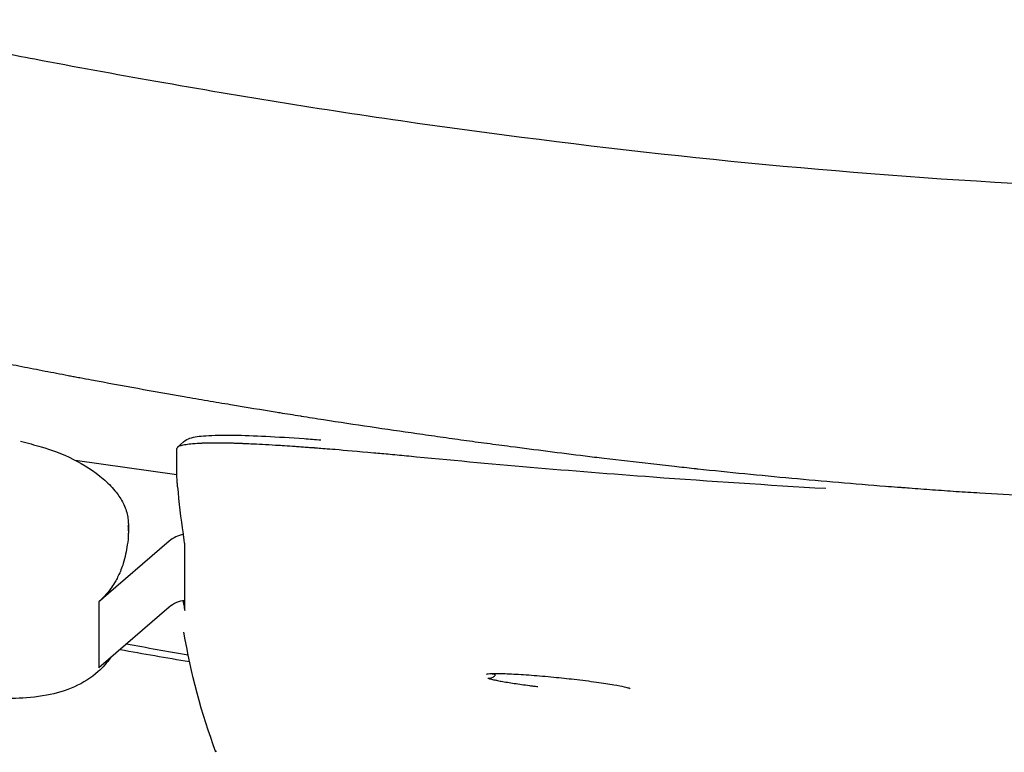
# Model space of a CAD drawing. Units: millimetres. Extents: x -27711 to -11651, y 7197 to 14543.
# Drawn here: x -17072 to -16971, y 8107 to 8183 of the extents above; entities that cross this region are included whole.
import ezdxf

# ---------------------------------------------------------------- set-up
doc = ezdxf.new("R2010")
doc.units = ezdxf.units.MM

# ---------------------------------------------------------------- blocks, each defined once
blk = doc.blocks.new('VIVACH4S_FRONT')
for p, q in [((-19723.82, 8138.8), (-19723.23, 8139.35)), ((-19734.35, 8137.46), (-19723.91, 8136)), ((-19724.69, 8129.13), (-19731.91, 8122.91)), ((-19731.91, 8122.91), (-19731.91, 8116.12)), ((-19724.69, 8122.35), (-19731.91, 8116.12)), ((-19722.58, 8116.72), (-19722.58, 8116.72)), ((-19689.98, 8115.26), (-19689.98, 8115.25)), ((-19689.96, 8114.64), (-19689.96, 8114.64))]:
    blk.add_line(p, q)
for centre, major_axis, ratio, start_param, end_param in [((-19660.92, 8128.18), (46.34, -51.7), 0.829023, 3.971472, 4.046728), ((-19722.73, 8126.87), (3, 0), 0.9975, 1.738853, 2.28356), ((-19722.73, 8120.08), (3, 0), 0.9975, 1.68776, 2.28356), ((-19660.95, 8121.42), (-47.95, 49.59), 0.82816, 0.870213, 0.871224)]:
    blk.add_ellipse(centre, major_axis=major_axis, ratio=ratio, start_param=start_param, end_param=end_param)
for points, knots in [([(-19757.76, 8182.74), (-19757.25, 8182.62), (-19756.5, 8182.45), (-19754.57, 8182.01), (-19753.29, 8181.73), (-19750.08, 8181.03), (-19748, 8180.59), (-19743.48, 8179.67), (-19741, 8179.18), (-19734.41, 8177.92), (-19730.23, 8177.16), (-19717.11, 8174.85), (-19708.18, 8173.4), (-19680.12, 8169.42), (-19661.02, 8167.37), (-19621.46, 8164.9), (-19600.87, 8164.47), (-19564.28, 8165.22), (-19548.22, 8166.04), (-19515.37, 8168.82), (-19498.65, 8170.84), (-19474.05, 8174.7), (-19465.96, 8176.11), (-19453.92, 8178.31), (-19449.93, 8179.07), (-19445.14, 8180.02), (-19444.06, 8180.24), (-19442.18, 8180.63), (-19441.36, 8180.8), (-19439.5, 8181.19), (-19438.54, 8181.4), (-19437.39, 8181.65), (-19437, 8181.73), (-19436.53, 8181.84), (-19436.39, 8181.87), (-19436.28, 8181.89)], [0, 0, 0, 0, 0.473137, 0.473137, 1.047773, 1.047773, 1.7813, 1.7813, 2.561316, 2.561316, 3.845446, 3.845446, 6.612678, 6.612678, 12.466844, 12.466844, 18.59051, 18.59051, 23.469152, 23.469152, 28.616351, 28.616351, 31.116456, 31.116456, 32.32921, 32.32921, 32.694829, 32.694829, 33.012816, 33.012816, 33.498378, 33.498378, 33.900779, 33.900779, 34.125171, 34.125171, 34.125171, 34.125171]), ([(-19739.83, 8147.1), (-19739.04, 8146.94), (-19738.24, 8146.79), (-19737.45, 8146.63), (-19736.65, 8146.48), (-19735.86, 8146.33), (-19735.07, 8146.17)], [-0.9765625, -0.9765625, -0.9765625, -0.9765625, -0.96875, -0.96875, -0.96875, -0.9609375, -0.9609375, -0.9609375, -0.9609375]), ([(-19734.47, 8146.06), (-19734.27, 8146.02), (-19734.07, 8145.99), (-19733.87, 8145.95), (-19733.48, 8145.87), (-19733.08, 8145.8), (-19732.68, 8145.72)], [-0.958984375, -0.958984375, -0.958984375, -0.958984375, -0.95703125, -0.95703125, -0.95703125, -0.953125, -0.953125, -0.953125, -0.953125]), ([(-19723.23, 8139.35), (-19722.99, 8139.57), (-19722.77, 8139.65), (-19722.1, 8139.87), (-19721.59, 8139.93), (-19720.14, 8140.04), (-19719.16, 8140.05), (-19716.08, 8140.01), (-19713.62, 8139.88), (-19710.25, 8139.64), (-19709.68, 8139.6), (-19709.1, 8139.55)], [0, 0, 0, 0, 0.286918, 0.286918, 0.873286, 0.873286, 1.550957, 1.550957, 2.652898, 2.652898, 2.869201, 2.869201, 2.869201, 2.869201]), ([(-19696.81, 8139.87), (-19696.01, 8139.75), (-19695.21, 8139.64), (-19694.41, 8139.53), (-19693.61, 8139.42), (-19692.82, 8139.31), (-19692.03, 8139.21)], [-0.8359375, -0.8359375, -0.8359375, -0.8359375, -0.828125, -0.828125, -0.828125, -0.82039577, -0.82039577, -0.82039577, -0.82039577]), ([(-19739.96, 8139.41), (-19739.21, 8139.22), (-19738.53, 8139.04), (-19736.86, 8138.54), (-19735.75, 8138.16), (-19733.47, 8137.02), (-19732.39, 8136.34), (-19731.02, 8135.16), (-19730.62, 8134.76), (-19729.96, 8133.96), (-19729.72, 8133.61), (-19729.29, 8132.81), (-19729.11, 8132.36), (-19728.96, 8131.72), (-19728.93, 8131.52), (-19728.9, 8131.19), (-19728.89, 8131.05), (-19728.87, 8130.76), (-19728.87, 8130.62), (-19728.87, 8130.37), (-19728.88, 8130.27), (-19728.88, 8130.08), (-19728.88, 8130.03), (-19728.89, 8129.99), (-19728.88, 8130.06), (-19728.88, 8130.04)], [0, 0, 0, 0, 0.326362, 0.326362, 0.797482, 0.797482, 1.19895, 1.19895, 1.392433, 1.392433, 1.550697, 1.550697, 1.699035, 1.699035, 1.769306, 1.769306, 1.820982, 1.820982, 1.89874, 1.89874, 1.986388, 1.986388, 2.122152, 2.122152, 2.315896, 2.315896, 2.315896, 2.315896]), ([(-19723.91, 8135.99), (-19723.9, 8136.43), (-19723.9, 8136.87), (-19723.9, 8137.76), (-19723.9, 8138.2), (-19723.9, 8138.64)], [-3.712219, -3.712219, -3.712219, -3.712219, -1.856329, -1.856329, -0.000234, -0.000234, -0.000234, -0.000234]), ([(-19723.9, 8138.64), (-19723.9, 8138.77), (-19723.77, 8138.87), (-19723.51, 8138.96), (-19723.5, 8138.96), (-19723.49, 8138.97), (-19723.47, 8138.97), (-19723.33, 8139.02), (-19723.16, 8139.05), (-19722.94, 8139.09), (-19722.76, 8139.12), (-19722.54, 8139.14), (-19722.3, 8139.17), (-19722.27, 8139.17), (-19722.23, 8139.17), (-19722.2, 8139.17), (-19721.95, 8139.19), (-19721.68, 8139.21), (-19721.38, 8139.22), (-19721.34, 8139.23), (-19721.3, 8139.23), (-19721.26, 8139.23), (-19720.94, 8139.24), (-19720.6, 8139.25), (-19720.23, 8139.25), (-19720.06, 8139.25), (-19719.88, 8139.25), (-19719.7, 8139.25), (-19719.66, 8139.25), (-19719.62, 8139.25), (-19719.57, 8139.25), (-19719.35, 8139.25), (-19719.11, 8139.25), (-19718.86, 8139.24), (-19718.62, 8139.24), (-19718.36, 8139.23), (-19718.1, 8139.23), (-19717.96, 8139.22), (-19717.83, 8139.22), (-19717.69, 8139.21), (-19717.62, 8139.21), (-19717.56, 8139.21), (-19717.49, 8139.21), (-19717.41, 8139.21), (-19717.34, 8139.2), (-19717.28, 8139.2), (-19717.21, 8139.2), (-19717.16, 8139.2), (-19717.11, 8139.19), (-19716.86, 8139.19), (-19716.58, 8139.17), (-19716.3, 8139.16), (-19715.55, 8139.13), (-19714.7, 8139.08), (-19713.74, 8139.02), (-19713.52, 8139.01), (-19713.31, 8139), (-19713.08, 8138.98), (-19712.74, 8138.96), (-19712.38, 8138.94), (-19712.01, 8138.91), (-19711.83, 8138.9), (-19711.64, 8138.89), (-19711.45, 8138.87), (-19711.26, 8138.86), (-19711.06, 8138.84), (-19710.86, 8138.83), (-19710.76, 8138.82), (-19710.66, 8138.81), (-19710.56, 8138.81), (-19710.46, 8138.8), (-19710.36, 8138.79), (-19710.26, 8138.78), (-19710.15, 8138.78), (-19710.05, 8138.77), (-19709.94, 8138.76), (-19709.89, 8138.76), (-19709.84, 8138.75), (-19709.79, 8138.75), (-19709.76, 8138.75), (-19709.74, 8138.74), (-19709.71, 8138.74), (-19709.68, 8138.74), (-19709.65, 8138.74), (-19709.63, 8138.74), (-19709.61, 8138.73), (-19709.61, 8138.73), (-19709.6, 8138.73), (-19709.56, 8138.73), (-19709.5, 8138.73), (-19709.45, 8138.72), (-19709.01, 8138.69), (-19708.41, 8138.64), (-19707.62, 8138.58), (-19706.61, 8138.49), (-19705.3, 8138.38), (-19703.64, 8138.23), (-19703.11, 8138.19), (-19702.55, 8138.13), (-19701.95, 8138.08), (-19701.35, 8138.02), (-19700.71, 8137.96), (-19700.04, 8137.9)], [0.0000005, 0.0000005, 0.0000005, 0.0000005, 0.125, 0.125, 0.125, 0.1309478, 0.1309478, 0.1309478, 0.1946229, 0.1946229, 0.1946229, 0.25, 0.25, 0.25, 0.2575987, 0.2575987, 0.2575987, 0.3125, 0.3125, 0.3125, 0.31972, 0.31972, 0.31972, 0.375, 0.375, 0.375, 0.4007006, 0.4007006, 0.4007006, 0.40625, 0.40625, 0.40625, 0.4375, 0.4375, 0.4375, 0.46875, 0.46875, 0.46875, 0.484375, 0.484375, 0.484375, 0.4921875, 0.4921875, 0.4921875, 0.5, 0.5, 0.5, 0.5078125, 0.5078125, 0.5078125, 0.5427767, 0.5427767, 0.5427767, 0.6356855, 0.6356855, 0.6356855, 0.65625, 0.65625, 0.65625, 0.6875, 0.6875, 0.6875, 0.703125, 0.703125, 0.703125, 0.71875, 0.71875, 0.71875, 0.7265625, 0.7265625, 0.7265625, 0.734375, 0.734375, 0.734375, 0.7421875, 0.7421875, 0.7421875, 0.7460938, 0.7460938, 0.7460938, 0.7480469, 0.7480469, 0.7480469, 0.75, 0.75, 0.75, 0.7519531, 0.7519531, 0.7519531, 0.7614509, 0.7614509, 0.7614509, 0.8391038, 0.8391038, 0.8391038, 0.9375, 0.9375, 0.9375, 0.96875, 0.96875, 0.96875, 0.9999999, 0.9999999, 0.9999999, 0.9999999]), ([(-19692, 8139.2), (-19691.2, 8139.1), (-19690.4, 8138.99), (-19689.6, 8138.88), (-19687.04, 8138.55), (-19684.49, 8138.22), (-19681.93, 8137.91)], [-0.8203125, -0.8203125, -0.8203125, -0.8203125, -0.8125, -0.8125, -0.8125, -0.78758037, -0.78758037, -0.78758037, -0.78758037]), ([(-19700.04, 8137.9), (-19691.77, 8137.09), (-19683.39, 8136.37), (-19669.06, 8135.31), (-19663.13, 8134.92), (-19657.18, 8134.57)], [0.000001, 0.000001, 0.000001, 0.000001, 2.607214, 2.607214, 4.42228, 4.42228, 4.42228, 4.42228]), ([(-19681.93, 8137.91), (-19681.28, 8137.83), (-19680.63, 8137.75), (-19679.98, 8137.67), (-19678.37, 8137.48), (-19676.77, 8137.29), (-19675.16, 8137.11), (-19674.36, 8137.02), (-19673.55, 8136.93), (-19672.75, 8136.84), (-19672.07, 8136.77), (-19671.39, 8136.69), (-19670.72, 8136.62), (-19670.59, 8136.61), (-19670.47, 8136.59), (-19670.34, 8136.58)], [-0.78758037, -0.78758037, -0.78758037, -0.78758037, -0.78125, -0.78125, -0.78125, -0.765625, -0.765625, -0.765625, -0.7578125, -0.7578125, -0.7578125, -0.75121367, -0.75121367, -0.75121367, -0.75, -0.75, -0.75, -0.75]), ([(-19670.34, 8136.58), (-19667.13, 8136.24), (-19663.91, 8135.92), (-19660.69, 8135.62), (-19659.08, 8135.47), (-19657.47, 8135.33), (-19655.86, 8135.19), (-19654.25, 8135.05), (-19652.64, 8134.92), (-19651.03, 8134.79), (-19650.63, 8134.76), (-19650.23, 8134.73), (-19649.82, 8134.7)], [-0.75, -0.75, -0.75, -0.75, -0.71875, -0.71875, -0.71875, -0.703125, -0.703125, -0.703125, -0.6875, -0.6875, -0.6875, -0.68359375, -0.68359375, -0.68359375, -0.68359375]), ([(-19723.82, 8134.73), (-19723.83, 8134.87), (-19723.84, 8135), (-19723.86, 8135.28), (-19723.87, 8135.42), (-19723.89, 8135.63), (-19723.89, 8135.71), (-19723.9, 8135.85), (-19723.9, 8135.91), (-19723.91, 8135.96), (-19723.91, 8135.97), (-19723.91, 8135.99), (-19723.91, 8135.99), (-19723.91, 8135.99), (-19723.91, 8135.99), (-19723.91, 8135.99), (-19723.91, 8135.99), (-19723.91, 8135.99)], [0.0000109, 0.0000109, 0.0000109, 0.0000109, 0.0411451, 0.0411451, 0.0869697, 0.0869697, 0.1194572, 0.1194572, 0.1530108, 0.1530108, 0.1662927, 0.1662927, 0.1713338, 0.1713338, 0.1732283, 0.1732283, 0.1749214, 0.1749214, 0.1749214, 0.1749214]), ([(-19648.61, 8134.61), (-19647.81, 8134.55), (-19647, 8134.49), (-19646.2, 8134.43), (-19645.39, 8134.38), (-19644.58, 8134.32), (-19643.78, 8134.26), (-19642.97, 8134.21), (-19642.16, 8134.16), (-19641.36, 8134.11), (-19638.13, 8133.9), (-19634.9, 8133.71), (-19631.68, 8133.55), (-19630.87, 8133.51), (-19630.06, 8133.47), (-19629.25, 8133.43), (-19628.85, 8133.41), (-19628.45, 8133.39), (-19628.04, 8133.37), (-19628.03, 8133.37), (-19628.02, 8133.37), (-19628.01, 8133.37)], [-0.6796875, -0.6796875, -0.6796875, -0.6796875, -0.671875, -0.671875, -0.671875, -0.6640625, -0.6640625, -0.6640625, -0.65625, -0.65625, -0.65625, -0.625, -0.625, -0.625, -0.6171875, -0.6171875, -0.6171875, -0.61328125, -0.61328125, -0.61328125, -0.61318539, -0.61318539, -0.61318539, -0.61318539]), ([(-19728.92, 8130.76), (-19728.9, 8130.54), (-19728.89, 8130.31), (-19728.88, 8130.09), (-19728.88, 8130.02), (-19728.88, 8129.96), (-19728.89, 8129.9), (-19728.89, 8129.51), (-19728.93, 8129.13), (-19728.99, 8128.75)], [1.4574356, 1.4574356, 1.4574356, 1.4574356, 1.5917214, 1.5917214, 1.5917214, 1.6295833, 1.6295833, 1.6295833, 1.8623809, 1.8623809, 1.8623809, 1.8623809]), ([(-19723.08, 8128.8), (-19723.08, 8128.8), (-19723.08, 8128.8), (-19723.08, 8128.8), (-19723.08, 8128.8), (-19723.08, 8128.81), (-19723.08, 8128.82), (-19723.08, 8128.85), (-19723.09, 8128.89), (-19723.11, 8129.01), (-19723.12, 8129.08), (-19723.15, 8129.26), (-19723.16, 8129.37), (-19723.2, 8129.62), (-19723.22, 8129.75), (-19723.25, 8129.89)], [-0.1607993, -0.1607993, -0.1607993, -0.1607993, -0.1579509, -0.1579509, -0.1544734, -0.1544734, -0.1464429, -0.1464429, -0.1125554, -0.1125554, -0.080343, -0.080343, -0.0420045, -0.0420045, -0.0001137, -0.0001137, -0.0001137, -0.0001137]), ([(-19728.99, 8128.75), (-19729.08, 8128.1), (-19729.22, 8127.47), (-19729.41, 8126.85), (-19729.55, 8126.41), (-19729.72, 8125.98), (-19729.92, 8125.56), (-19730.01, 8125.39), (-19730.09, 8125.23), (-19730.18, 8125.06), (-19730.22, 8124.99), (-19730.27, 8124.92), (-19730.31, 8124.85), (-19730.43, 8124.64), (-19730.57, 8124.44), (-19730.71, 8124.24), (-19730.9, 8123.98), (-19731.1, 8123.73), (-19731.32, 8123.5), (-19731.5, 8123.29), (-19731.7, 8123.09), (-19731.91, 8122.91)], [0, 0, 0, 0, 0.001942837, 0.001942837, 0.001942837, 0.003331895, 0.003331895, 0.003331895, 0.003893227, 0.003893227, 0.003893227, 0.004136826, 0.004136826, 0.004136826, 0.004865744, 0.004865744, 0.004865744, 0.005832837, 0.005832837, 0.005832837, 0.006663791, 0.006663791, 0.006663791, 0.006663791]), ([(-19723.08, 8122.02), (-19723.08, 8123.15), (-19723.08, 8124.28), (-19723.08, 8126.54), (-19723.08, 8127.67), (-19723.08, 8128.8)], [-9.590371, -9.590371, -9.590371, -9.590371, -4.795224, -4.795224, -0.000078, -0.000078, -0.000078, -0.000078]), ([(-19723.25, 8122.96), (-19723.23, 8122.83), (-19723.21, 8122.7), (-19723.17, 8122.47), (-19723.15, 8122.37), (-19723.12, 8122.21), (-19723.11, 8122.15), (-19723.09, 8122.06), (-19723.09, 8122.03), (-19723.08, 8122.02), (-19723.08, 8122.02), (-19723.08, 8122.02), (-19723.08, 8122.02), (-19723.08, 8122.02), (-19723.08, 8122.02), (-19723.08, 8122.02)], [-0.1601554, -0.1601554, -0.1601554, -0.1601554, -0.1184208, -0.1184208, -0.0802788, -0.0802788, -0.0481615, -0.0481615, -0.0148153, -0.0148153, -0.0068362, -0.0068362, -0.0030994, -0.0030994, -0.0000596, -0.0000596, -0.0000596, -0.0000596]), ([(-19722.58, 8116.72), (-19724.97, 8117.13), (-19727.35, 8117.54), (-19729.75, 8117.97), (-19729.76, 8117.97), (-19729.77, 8117.97)], [35.2699983, 35.2699983, 35.2699983, 35.2699983, 35.9967752, 35.9967752, 36.0000507, 36.0000507, 36.0000507, 36.0000507]), ([(-19731.99, 8115.73), (-19732.71, 8115.08), (-19733.55, 8114.56), (-19735.34, 8113.76), (-19736.32, 8113.48), (-19738.43, 8113.08), (-19739.53, 8113.01), (-19741.28, 8112.96), (-19742, 8112.98), (-19744.2, 8113.06), (-19745.87, 8113.19), (-19749.27, 8113.52), (-19750.94, 8113.71), (-19752.59, 8113.89)], [0, 0, 0, 0, 0.299672, 0.299672, 0.616697, 0.616697, 1.003299, 1.003299, 1.334798, 1.334798, 1.95799, 1.95799, 2.498907, 2.498907, 2.498907, 2.498907]), ([(-19691.73, 8115.49), (-19691.85, 8115.48), (-19691.95, 8115.47), (-19692.03, 8115.46), (-19692.05, 8115.45), (-19692.05, 8115.45)], [0.0002584, 0.0002584, 0.0002584, 0.0002584, 0.1077793, 0.1077793, 0.166668, 0.166668, 0.166668, 0.166668]), ([(-19691.93, 8115.04), (-19691.89, 8115.04), (-19691.86, 8115.04), (-19691.82, 8115.04), (-19691.78, 8115.04), (-19691.75, 8115.05), (-19691.71, 8115.05), (-19691.64, 8115.07), (-19691.56, 8115.09), (-19691.49, 8115.12), (-19691.43, 8115.15), (-19691.36, 8115.19), (-19691.3, 8115.24), (-19691.27, 8115.26), (-19691.24, 8115.29), (-19691.21, 8115.32), (-19691.18, 8115.34), (-19691.16, 8115.37), (-19691.14, 8115.4)], [0.000042, 0.000042, 0.000042, 0.000042, 0.1198554, 0.1198554, 0.1198554, 0.2442982, 0.2442982, 0.2442982, 0.4931837, 0.4931837, 0.4931837, 0.7420693, 0.7420693, 0.7420693, 0.8665121, 0.8665121, 0.8665121, 0.9841662, 0.9841662, 0.9841662, 0.9841662]), ([(-19685.14, 8115.13), (-19685.93, 8115.21), (-19686.72, 8115.27), (-19688.18, 8115.39), (-19688.87, 8115.43), (-19690.09, 8115.49), (-19690.63, 8115.5), (-19691.18, 8115.5), (-19691.3, 8115.5), (-19691.41, 8115.5)], [0, 0, 0, 0, 0.2367531, 0.2367531, 0.4713164, 0.4713164, 0.7059011, 0.7059011, 0.7793959, 0.7793959, 0.7793959, 0.7793959]), ([(-19691.93, 8115.04), (-19691.81, 8115.01), (-19691.69, 8114.98), (-19691.56, 8114.95), (-19691.42, 8114.92), (-19691.26, 8114.88), (-19691.09, 8114.85), (-19691.07, 8114.84), (-19691.05, 8114.84), (-19691.04, 8114.84), (-19690.88, 8114.81), (-19690.71, 8114.77), (-19690.54, 8114.74), (-19690.34, 8114.71), (-19690.13, 8114.67), (-19689.91, 8114.63), (-19689.9, 8114.63), (-19689.9, 8114.63), (-19689.89, 8114.63), (-19689.68, 8114.59), (-19689.45, 8114.56), (-19689.21, 8114.52), (-19688.97, 8114.48), (-19688.71, 8114.45), (-19688.45, 8114.41), (-19688.18, 8114.37), (-19687.91, 8114.34), (-19687.64, 8114.3), (-19687.5, 8114.28), (-19687.36, 8114.26), (-19687.22, 8114.25), (-19687.08, 8114.23), (-19686.94, 8114.21), (-19686.79, 8114.19)], [0.000000993, 0.000000993, 0.000000993, 0.000000993, 0.000843368, 0.000843368, 0.000843368, 0.001734272, 0.001734272, 0.001734272, 0.001831225, 0.001831225, 0.001831225, 0.002631868, 0.002631868, 0.002631868, 0.003528435, 0.003528435, 0.003528435, 0.003548148, 0.003548148, 0.003548148, 0.004420568, 0.004420568, 0.004420568, 0.005312557, 0.005312557, 0.005312557, 0.00620445, 0.00620445, 0.00620445, 0.006650377, 0.006650377, 0.006650377, 0.007096296, 0.007096296, 0.007096296, 0.007096296]), ([(-19677.29, 8113.97), (-19677.29, 8113.97), (-19677.29, 8113.97), (-19677.31, 8113.98), (-19677.35, 8114), (-19677.52, 8114.05), (-19677.68, 8114.09), (-19678.16, 8114.2), (-19678.53, 8114.27), (-19679.48, 8114.44), (-19680.09, 8114.53), (-19681.47, 8114.72), (-19682.25, 8114.82), (-19683.74, 8114.99), (-19684.44, 8115.06), (-19685.14, 8115.13)], [0.184144, 0.184144, 0.184144, 0.184144, 0.200789, 0.200789, 0.281266, 0.281266, 0.416833, 0.416833, 0.613168, 0.613168, 0.849807, 0.849807, 1.098873, 1.098873, 1.309407, 1.309407, 1.309407, 1.309407])]:
    blk.add_open_spline(points, degree=3, knots=knots)
for points in [[(-19741.02, 8147.33), (-19740.62, 8147.25), (-19740.23, 8147.18), (-19739.83, 8147.1)], [(-19735.07, 8146.17), (-19734.9, 8146.14), (-19734.74, 8146.11), (-19734.57, 8146.08)], [(-19734.57, 8146.08), (-19734.54, 8146.07), (-19734.5, 8146.07), (-19734.47, 8146.06)], [(-19732.68, 8145.72), (-19731.09, 8145.43), (-19729.5, 8145.14), (-19727.92, 8144.85)], [(-19727.92, 8144.85), (-19726.33, 8144.56), (-19724.74, 8144.28), (-19723.15, 8144)], [(-19723.15, 8144), (-19722.35, 8143.86), (-19721.55, 8143.73), (-19720.76, 8143.59)], [(-19720.76, 8143.59), (-19719.96, 8143.45), (-19719.17, 8143.32), (-19718.37, 8143.19)], [(-19718.37, 8143.19), (-19716.78, 8142.92), (-19715.19, 8142.66), (-19713.59, 8142.4)], [(-19713.59, 8142.4), (-19713.5, 8142.38), (-19713.41, 8142.37), (-19713.32, 8142.35)], [(-19713.32, 8142.35), (-19712.61, 8142.24), (-19711.91, 8142.13), (-19711.2, 8142.02)], [(-19711.2, 8142.02), (-19711.17, 8142.01), (-19711.15, 8142.01), (-19711.12, 8142)], [(-19711.12, 8142), (-19710.35, 8141.88), (-19709.58, 8141.76), (-19708.81, 8141.64)], [(-19708.81, 8141.64), (-19705.61, 8141.14), (-19702.42, 8140.67), (-19699.21, 8140.21)], [(-19699.21, 8140.21), (-19698.41, 8140.09), (-19697.61, 8139.98), (-19696.81, 8139.87)], [(-19739.96, 8139.41), (-19739.97, 8139.42), (-19739.98, 8139.42), (-19739.98, 8139.42)], [(-19723.23, 8139.35), (-19723.23, 8139.35), (-19723.23, 8139.35), (-19723.23, 8139.35)], [(-19692.03, 8139.21), (-19692.02, 8139.21), (-19692.01, 8139.21), (-19692, 8139.2)], [(-19649.82, 8134.7), (-19649.67, 8134.69), (-19649.52, 8134.68), (-19649.37, 8134.67)], [(-19649.37, 8134.67), (-19649.11, 8134.65), (-19648.86, 8134.63), (-19648.61, 8134.61)], [(-19719.88, 8107.44), (-19721.36, 8111.42), (-19722.46, 8115.57), (-19723.17, 8119.78)], [(-19729.07, 8118.58), (-19727, 8118.2), (-19724.89, 8117.83), (-19722.73, 8117.45)], [(-19730.71, 8117.16), (-19731.08, 8116.64), (-19731.51, 8116.16), (-19731.99, 8115.73)], [(-19691.41, 8115.5), (-19691.53, 8115.5), (-19691.64, 8115.49), (-19691.73, 8115.49)], [(-19691.14, 8115.4), (-19691.3, 8115.44), (-19691.44, 8115.47), (-19691.55, 8115.49)], [(-19719.88, 8107.58), (-19719.88, 8107.54), (-19719.88, 8107.5), (-19719.88, 8107.47)]]:
    blk.add_open_spline(points, degree=3)

msp = doc.modelspace()

# ---------------------------------------------------------------- block references
at = {"color": 5}
msp.add_blockref('VIVACH4S_FRONT', (2667.76, 0), dxfattribs=at)

doc.saveas('drawing.dxf')
